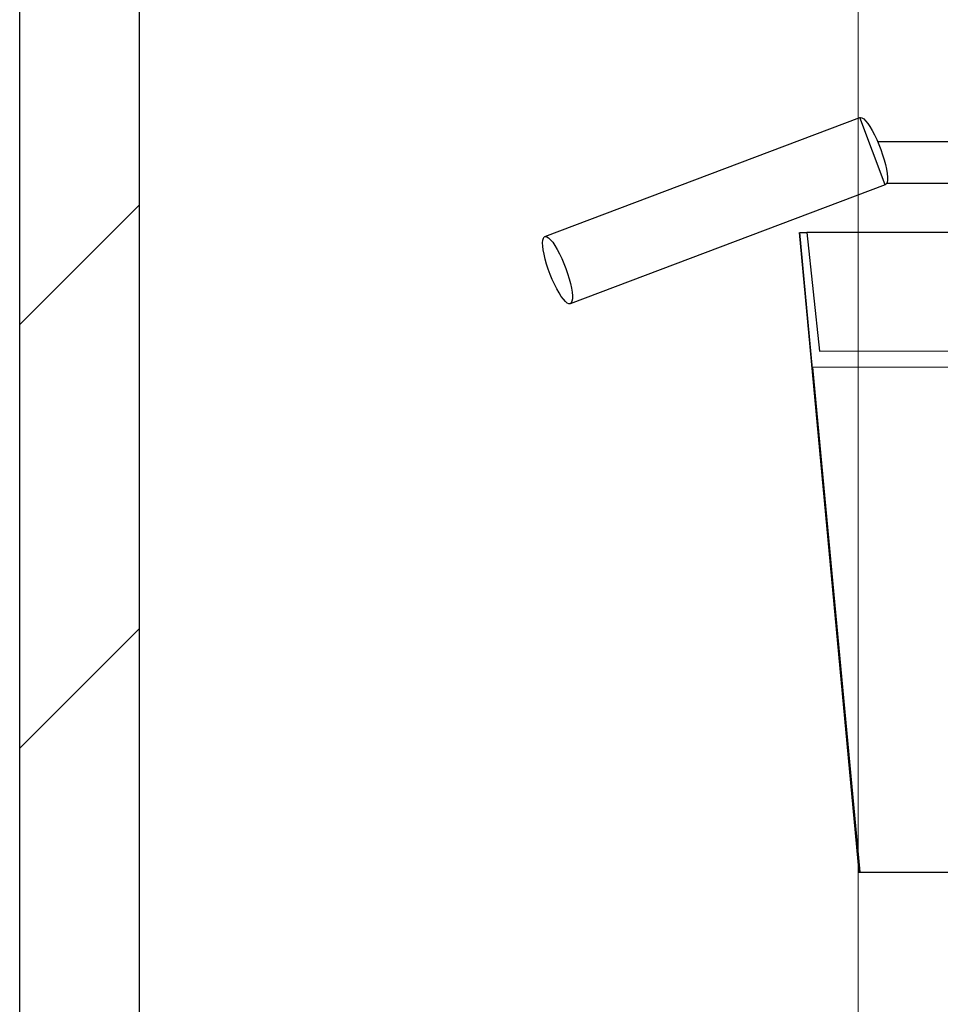
# Model space of a CAD drawing. Extents: x 0 to 17773, y 0 to 12638.
# Drawn here: x 5542 to 5927, y 3933 to 4343 of the extents above; entities that cross this region are included whole.
import ezdxf

# ---------------------------------------------------------------- set-up
doc = ezdxf.new("R2010")
doc.units = 0
for name, color, linetype, lineweight in [('YKK_13', 4, 'CONTINUOUS', 30), ('YKK_D', 6, 'CONTINUOUS', 13), ('YSS_K', 3, 'CONTINUOUS', 13), ('YSS_KE', 3, 'CONTINUOUS', 30)]:
    doc.layers.add(name, color=color, linetype=linetype, lineweight=lineweight)

msp = doc.modelspace()

# ---------------------------------------------------------------- linework, layer by layer
at = {"layer": 'YKK_13', "linetype": 'ByBlock', "lineweight": -2}
for p, q in [((5761.5, 4252.91), (5893, 4302.55)), ((5893, 4302.55), (5893.27, 4302.6)), ((5903.59, 4274.48), (5893, 4302.55)), ((5893.27, 4302.6), (5893.88, 4302.46)), ((5893.88, 4302.46), (5894.6, 4301.99)), ((5894.6, 4301.99), (5895.41, 4301.21)), ((5895.41, 4301.21), (5896.28, 4300.12)), ((5896.28, 4300.12), (5897.21, 4298.77)), ((5897.21, 4298.77), (5898.15, 4297.18)), ((5898.15, 4297.18), (5899.1, 4295.38)), ((5899.1, 4295.38), (5900.03, 4293.42)), ((5900.03, 4293.42), (5900.93, 4291.35)), ((5900.93, 4291.35), (5901.76, 4289.21)), ((5901.76, 4289.21), (5902.5, 4287.05)), ((5902.5, 4287.05), (5903.15, 4284.93)), ((5903.15, 4284.93), (5903.69, 4282.89)), ((5903.69, 4282.89), (5904.1, 4280.99)), ((5904.1, 4280.99), (5904.37, 4279.26)), ((5904.37, 4279.26), (5904.5, 4277.74)), ((5904.5, 4277.74), (5904.49, 4276.48)), ((5903.59, 4274.48), (5772.1, 4224.85)), ((5904.03, 4274.83), (5903.59, 4274.48)), ((5904.33, 4275.51), (5904.03, 4274.83)), ((5904.49, 4276.48), (5904.33, 4275.51)), ((5760.9, 4252.27), (5761.27, 4252.78)), ((5761.27, 4252.78), (5761.77, 4252.97)), ((5761.77, 4252.97), (5762.38, 4252.83)), ((5762.38, 4252.83), (5763.1, 4252.36)), ((5867.62, 4254.65), (5892.62, 3987.65)), ((5873.28, 4197.65), (5867.87, 4254.65)), ((5867.87, 4254.65), (5870.87, 4254.65)), ((5870.87, 4254.65), (5876.14, 4205.12)), ((5996.75, 4254.65), (5870.87, 4254.65)), ((5760.58, 4250.32), (5760.67, 4251.44)), ((5760.64, 4248.93), (5760.58, 4250.32)), ((5760.84, 4247.3), (5760.64, 4248.93)), ((5760.67, 4251.44), (5760.9, 4252.27)), ((5763.1, 4252.36), (5763.91, 4251.57)), ((5763.91, 4251.57), (5764.78, 4250.49)), ((5764.78, 4250.49), (5765.71, 4249.14)), ((5765.71, 4249.14), (5766.65, 4247.54)), ((5761.19, 4245.48), (5760.84, 4247.3)), ((5761.66, 4243.5), (5761.19, 4245.48)), ((5766.65, 4247.54), (5767.6, 4245.74)), ((5767.6, 4245.74), (5768.54, 4243.79)), ((5762.25, 4241.41), (5761.66, 4243.5)), ((5762.96, 4239.27), (5762.25, 4241.41)), ((5768.54, 4243.79), (5769.43, 4241.71)), ((5769.43, 4241.71), (5770.26, 4239.57)), ((5763.75, 4237.12), (5762.96, 4239.27)), ((5764.61, 4235), (5763.75, 4237.12)), ((5770.26, 4239.57), (5771, 4237.42)), ((5771, 4237.42), (5771.65, 4235.29)), ((5765.52, 4232.98), (5764.61, 4235)), ((5766.47, 4231.1), (5765.52, 4232.98)), ((5771.65, 4235.29), (5772.19, 4233.26)), ((5772.19, 4233.26), (5772.6, 4231.35)), ((5767.42, 4229.4), (5766.47, 4231.1)), ((5768.36, 4227.92), (5767.42, 4229.4)), ((5769.26, 4226.7), (5768.36, 4227.92)), ((5772.6, 4231.35), (5772.87, 4229.62)), ((5772.87, 4229.62), (5773.01, 4228.11)), ((5773.01, 4228.11), (5772.99, 4226.85)), ((5770.1, 4225.76), (5769.26, 4226.7)), ((5770.87, 4225.13), (5770.1, 4225.76)), ((5771.54, 4224.82), (5770.87, 4225.13)), ((5772.1, 4224.85), (5771.54, 4224.82)), ((5772.53, 4225.2), (5772.1, 4224.85)), ((5772.83, 4225.87), (5772.53, 4225.2)), ((5772.99, 4226.85), (5772.83, 4225.87)), ((5876.14, 4205.12), (6030.11, 4205.31)), ((6030.11, 4198.04), (5873.21, 4198.38)), ((5873.21, 4198.38), (5892.94, 3987.65)), ((5892.62, 3987.65), (5892.94, 3987.65)), ((5892.94, 3987.65), (5954.22, 3987.65))]:
    msp.add_line(p, q, dxfattribs=at)
for points, knots in [([(5973.57, 4292.47), (5960.97, 4292.47), (5936.59, 4292.47), (5912.21, 4292.47), (5900.42, 4292.47)], [0, 0, 0, 0, 0.516682, 1, 1, 1, 1]), ([(5904.15, 4275.22), (5908.84, 4275.22), (5928.7, 4275.22), (5948.55, 4275.22), (5963.72, 4275.22)], [0, 0, 0, 0, 0.236423, 1, 1, 1, 1])]:
    msp.add_open_spline(points, degree=3, knots=knots, dxfattribs=at)
at = {"layer": 'YKK_D'}
msp.add_line((5892.32, 3222.36), (5892.32, 4966.36), dxfattribs=at)
msp.add_line((5892.32, 3222.36), (5892.32, 4966.36), dxfattribs=at)
at = {"layer": 'YSS_K', "linetype": 'Continuous'}
for p, q in [((5542.32, 4216.15), (5592.32, 4266.15)), ((5542.32, 4039.37), (5592.32, 4089.37))]:
    msp.add_line(p, q, dxfattribs=at)
at = {"layer": 'YSS_KE'}
for p, q in [((5542.32, 3165.36), (5542.32, 4665.36)), ((5592.32, 3165.36), (5592.32, 4665.36))]:
    msp.add_line(p, q, dxfattribs=at)

doc.saveas('drawing.dxf')
